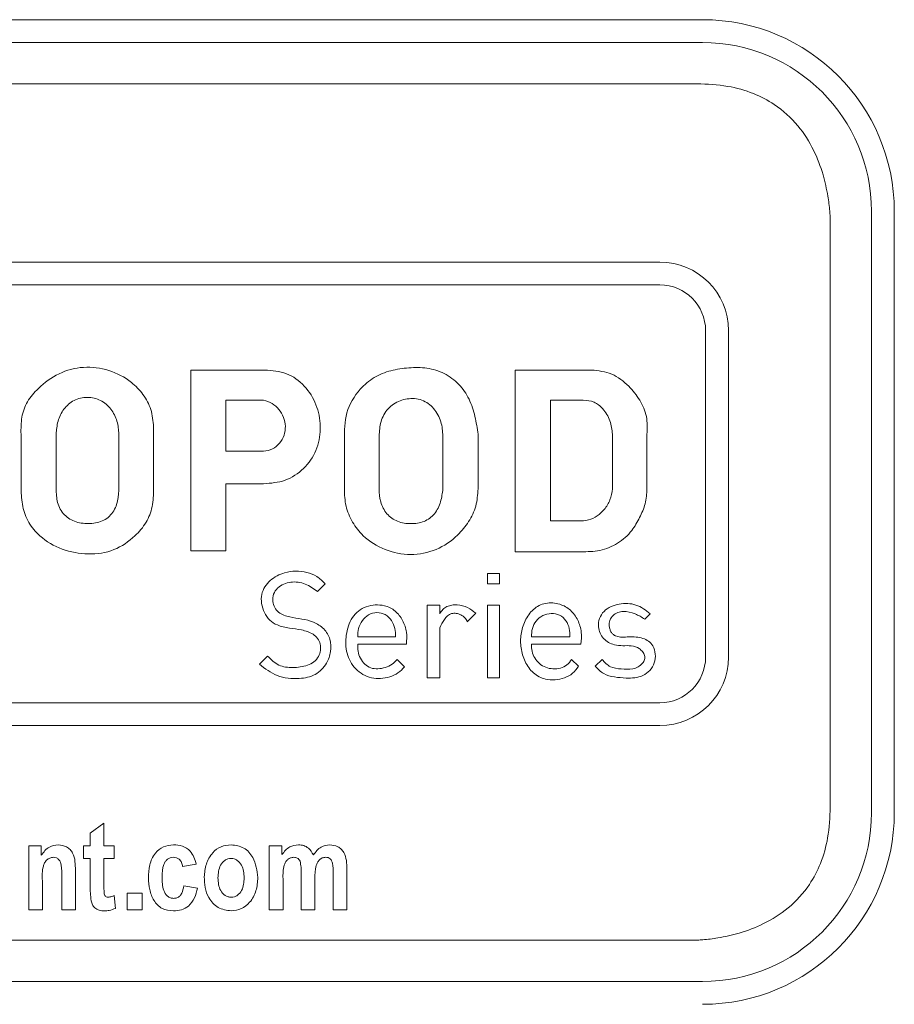
# Model space of a CAD drawing. Units: inches. Extents: x 1932 to 2250, y -778 to -689.
# Drawn here: x 2054 to 2058, y -742 to -737 of the extents above; entities that cross this region are included whole.
import ezdxf

# ---------------------------------------------------------------- set-up
doc = ezdxf.new("R2010")
doc.units = ezdxf.units.IN
doc.header["$MEASUREMENT"] = 0

msp = doc.modelspace()

# ---------------------------------------------------------------- linework, layer by layer
at = {"color": 0, "linetype": 'Continuous', "lineweight": 5}
for p, q in [((2045.3628, -737.27), (2057.1745, -737.27)), ((2057.1745, -737.3699), (2045.3628, -737.3699)), ((2057.1495, -737.5502), (2045.3878, -737.5502)), ((2057.9131, -740.7417), (2057.9131, -738.1085)), ((2058.0131, -738.1085), (2058.0131, -740.7417)), ((2057.7329, -740.7167), (2057.7329, -738.1335)), ((2056.9874, -738.3309), (2051.7823, -738.3309)), ((2056.9874, -738.4309), (2051.7823, -738.4309)), ((2057.1874, -740.06), (2057.1874, -738.6309)), ((2057.2874, -740.06), (2057.2874, -738.6309)), ((2054.9346, -738.8035), (2054.9346, -739.5951)), ((2055.2707, -738.8035), (2054.9346, -738.8035)), ((2056.3535, -738.8035), (2056.3535, -739.5991)), ((2056.6879, -738.8035), (2056.3535, -738.8035)), ((2055.0884, -738.9357), (2055.0884, -739.1586)), ((2055.2531, -738.9357), (2055.0884, -738.9357)), ((2056.6522, -738.9357), (2056.5082, -738.9357)), ((2056.5082, -738.9357), (2056.5082, -739.4637)), ((2054.772, -739.3235), (2054.772, -739.0533)), ((2054.192, -739.0849), (2054.192, -739.3235)), ((2054.3458, -739.0849), (2054.3458, -739.3235)), ((2054.6204, -739.3015), (2054.6204, -739.0849)), ((2055.607, -739.1084), (2055.607, -739.3235)), ((2055.7588, -739.1084), (2055.7588, -739.3235)), ((2056.038, -739.3235), (2056.038, -739.1084)), ((2056.1918, -739.3235), (2056.1918, -739.0849)), ((2056.7801, -739.3235), (2056.7801, -739.0849)), ((2056.931, -739.3235), (2056.931, -739.0849)), ((2055.0884, -739.1586), (2055.2531, -739.1586)), ((2055.0884, -739.5951), (2055.0884, -739.3015)), ((2055.0884, -739.3015), (2055.2531, -739.3015)), ((2056.5082, -739.4637), (2056.6309, -739.4637)), ((2054.9346, -739.5951), (2055.0884, -739.5951)), ((2056.3535, -739.5991), (2056.6418, -739.5991)), ((2056.2859, -739.6942), (2056.2334, -739.6942)), ((2056.2334, -739.6942), (2056.2334, -739.7395)), ((2056.2859, -739.7395), (2056.2859, -739.6942)), ((2055.4892, -739.7729), (2055.5227, -739.7395)), ((2056.2334, -739.7395), (2056.2859, -739.7395)), ((2056.0248, -739.8326), (2055.9689, -739.8326)), ((2055.9689, -739.8326), (2055.9689, -740.1516)), ((2056.0248, -739.8704), (2056.0248, -739.8326)), ((2056.2334, -739.8326), (2056.2334, -740.1516)), ((2056.2853, -739.8326), (2056.2334, -739.8326)), ((2056.2853, -740.1516), (2056.2853, -739.8326)), ((2056.1449, -739.9052), (2056.1816, -739.8685)), ((2056.9215, -739.8939), (2056.945, -739.8704)), ((2056.0248, -740.1516), (2056.0248, -739.9316)), ((2055.6656, -739.9717), (2055.831, -739.9717)), ((2056.4255, -739.9717), (2056.5937, -739.9717)), ((2055.6656, -740.0037), (2055.8785, -740.0037)), ((2056.4255, -740.0037), (2056.6418, -740.0037)), ((2055.2707, -740.0555), (2055.2348, -740.0914)), ((2055.8702, -740.1028), (2055.838, -740.0706)), ((2056.6309, -740.1005), (2056.601, -740.0706)), ((2056.7343, -740.0706), (2056.7044, -740.1005)), ((2055.9689, -740.1516), (2056.0248, -740.1516)), ((2056.2334, -740.1516), (2056.2853, -740.1516)), ((2051.7823, -740.26), (2056.9874, -740.26)), ((2051.7823, -740.36), (2056.9874, -740.36)), ((2054.4951, -740.8307), (2054.5549, -740.7871)), ((2054.5549, -740.7871), (2054.5549, -740.8869)), ((2054.4951, -740.8869), (2054.4951, -740.8307)), ((2054.2256, -741.1663), (2054.2256, -740.8869)), ((2054.2256, -740.8869), (2054.2805, -740.8869)), ((2054.2805, -740.8869), (2054.2805, -740.9278)), ((2054.4651, -740.9418), (2054.4651, -740.8869)), ((2054.4651, -740.8869), (2054.4951, -740.8869)), ((2054.5549, -740.8869), (2054.5998, -740.8869)), ((2054.5998, -740.8869), (2054.5998, -740.9418)), ((2055.2785, -740.8869), (2055.3334, -740.8869)), ((2055.2785, -741.1663), (2055.2785, -740.8869)), ((2055.3334, -740.8869), (2055.3334, -740.925)), ((2054.4951, -740.9418), (2054.4651, -740.9418)), ((2054.4951, -741.065), (2054.4951, -740.9418)), ((2054.5998, -740.9418), (2054.5549, -740.9418)), ((2054.5549, -740.9418), (2054.5549, -741.0572)), ((2054.9591, -740.9667), (2054.8993, -740.9767)), ((2054.4302, -740.9934), (2054.4302, -741.1663)), ((2055.4182, -741.1663), (2055.4182, -741.0129)), ((2055.5579, -741.1663), (2055.5579, -741.0063)), ((2055.6178, -740.9885), (2055.6178, -741.1663)), ((2054.2855, -741.0395), (2054.2855, -741.1663)), ((2054.3703, -741.1663), (2054.3703, -741.0235)), ((2054.9042, -741.0615), (2054.9641, -741.0715)), ((2055.3384, -741.0303), (2055.3384, -741.1663)), ((2055.4781, -741.0319), (2055.4781, -741.1663)), ((2054.5995, -741.1042), (2054.6048, -741.1602)), ((2054.6572, -741.0934), (2054.6572, -741.1663)), ((2054.7228, -741.0934), (2054.6572, -741.0934)), ((2054.7228, -741.1663), (2054.7228, -741.0934)), ((2054.2855, -741.1663), (2054.2256, -741.1663)), ((2054.4302, -741.1663), (2054.3703, -741.1663)), ((2054.6572, -741.1663), (2054.7228, -741.1663)), ((2055.3384, -741.1663), (2055.2785, -741.1663)), ((2055.4781, -741.1663), (2055.4182, -741.1663)), ((2055.6178, -741.1663), (2055.5579, -741.1663)), ((2045.3878, -741.3), (2057.1495, -741.3)), ((2045.3628, -741.4802), (2057.1745, -741.4802))]:
    msp.add_line(p, q, dxfattribs=at)
for centre, radius, start, end in [((2057.1745, -738.1085), 0.8385, 0, 90), ((2057.1745, -738.1085), 0.7386, 0, 90), ((2056.9874, -738.6309), 0.3, 0, 90), ((2056.9874, -738.6309), 0.2, 0, 90), ((2056.9874, -740.06), 0.2, 270, 0), ((2056.9874, -740.06), 0.3, 270, 0), ((2057.1745, -740.7417), 0.7386, 270, 0), ((2057.1745, -740.7417), 0.8385, 270, 0)]:
    msp.add_arc(centre, radius, start, end, dxfattribs=at)
for points, knots in [([(2057.7329, -738.1335), (2057.7329, -738.1335), (2057.7328, -738.1335), (2057.7328, -738.1335), (2057.7328, -738.1334), (2057.7327, -738.1333), (2057.7326, -738.1327), (2057.7314, -738.1244), (2057.73, -738.0939), (2057.7218, -738.0324), (2057.7019, -737.9421), (2057.6617, -737.8364), (2057.5935, -737.728), (2057.5009, -737.6437), (2057.394, -737.5885), (2057.2789, -737.5559), (2057.1948, -737.5522), (2057.1495, -737.5502)], [0, 0, 0, 0, 0.000024, 0.000052, 0.000084, 0.000185, 0.000561, 0.00196, 0.027467, 0.099554, 0.203158, 0.327281, 0.464854, 0.615432, 0.727226, 0.853399, 1, 1, 1, 1]), ([(2054.772, -739.0533), (2054.7696, -739.0272), (2054.7651, -738.9763), (2054.7284, -738.9086), (2054.668, -738.846), (2054.578, -738.7994), (2054.4656, -738.7848), (2054.3549, -738.8132), (2054.2746, -738.8738), (2054.2173, -738.9392), (2054.1914, -739.0106), (2054.1918, -739.0598), (2054.192, -739.0849)], [0, 0, 0, 0, 0.087305, 0.170311, 0.252733, 0.377403, 0.502882, 0.626272, 0.75148, 0.835638, 0.915753, 1, 1, 1, 1]), ([(2055.2531, -739.3015), (2055.2854, -739.2989), (2055.3499, -739.2938), (2055.4324, -739.2383), (2055.4888, -739.1584), (2055.5072, -739.0618), (2055.4923, -738.9651), (2055.4446, -738.8799), (2055.3673, -738.8159), (2055.3029, -738.8076), (2055.2707, -738.8035)], [0, 0, 0, 0, 0.124981, 0.249582, 0.374626, 0.499201, 0.624737, 0.750002, 0.875253, 1, 1, 1, 1]), ([(2056.1918, -739.0849), (2056.188, -739.0588), (2056.1805, -739.0063), (2056.1557, -738.9304), (2056.1111, -738.8629), (2056.0458, -738.8153), (2055.9685, -738.7916), (2055.8886, -738.7926), (2055.8099, -738.8033), (2055.7348, -738.8329), (2055.6641, -738.8938), (2055.6078, -738.9885), (2055.6073, -739.0685), (2055.607, -739.1084)], [0, 0, 0, 0, 0.083223, 0.167278, 0.250201, 0.334134, 0.417303, 0.500736, 0.584507, 0.667226, 0.751135, 0.875836, 1, 1, 1, 1]), ([(2056.931, -739.0849), (2056.9321, -739.0587), (2056.9342, -739.0067), (2056.9019, -738.9335), (2056.8503, -738.8699), (2056.7798, -738.8139), (2056.7184, -738.8069), (2056.6879, -738.8035)], [0, 0, 0, 0, 0.187684, 0.373009, 0.561355, 0.781874, 1, 1, 1, 1]), ([(2054.6204, -739.0849), (2054.6189, -739.0656), (2054.6157, -739.0263), (2054.5879, -738.9728), (2054.542, -738.9324), (2054.4821, -738.9193), (2054.4223, -738.9322), (2054.3768, -738.9727), (2054.3504, -739.0265), (2054.3473, -739.0656), (2054.3458, -739.0849)], [0, 0, 0, 0, 0.123209, 0.249935, 0.374827, 0.501085, 0.627006, 0.75116, 0.877039, 1, 1, 1, 1]), ([(2055.2531, -739.1586), (2055.2666, -739.1567), (2055.2935, -739.1528), (2055.3252, -739.1255), (2055.3452, -739.0903), (2055.3509, -739.0498), (2055.3426, -739.0099), (2055.322, -738.9751), (2055.2918, -738.9473), (2055.266, -738.9396), (2055.2531, -738.9357)], [0, 0, 0, 0, 0.125968, 0.25028, 0.375497, 0.50024, 0.625285, 0.750346, 0.874909, 1, 1, 1, 1]), ([(2056.038, -739.1084), (2056.0376, -739.0873), (2056.0367, -739.0441), (2056.0115, -738.9834), (2055.9635, -738.9365), (2055.8977, -738.9235), (2055.8345, -738.9405), (2055.7831, -738.9825), (2055.7603, -739.0446), (2055.7593, -739.0872), (2055.7588, -739.1084)], [0, 0, 0, 0, 0.123211, 0.251949, 0.375967, 0.501239, 0.626173, 0.750225, 0.87556, 1, 1, 1, 1]), ([(2056.7801, -739.0849), (2056.7776, -739.0649), (2056.7725, -739.0241), (2056.7426, -738.9747), (2056.7008, -738.9395), (2056.6685, -738.937), (2056.6522, -738.9357)], [0, 0, 0, 0, 0.276554, 0.563088, 0.779857, 1, 1, 1, 1]), ([(2054.192, -739.3235), (2054.1932, -739.3493), (2054.1955, -739.4003), (2054.2226, -739.4732), (2054.2804, -739.5417), (2054.3708, -739.5944), (2054.4852, -739.6148), (2054.6009, -739.5986), (2054.685, -739.5395), (2054.7423, -739.4734), (2054.7702, -739.4006), (2054.7714, -739.3497), (2054.772, -739.3235)], [0, 0, 0, 0, 0.084856, 0.167448, 0.250889, 0.37556, 0.503505, 0.628286, 0.749284, 0.833232, 0.914016, 1, 1, 1, 1]), ([(2054.3458, -739.3235), (2054.3464, -739.3438), (2054.3477, -739.3846), (2054.3779, -739.4406), (2054.4327, -739.4732), (2054.4944, -739.4781), (2054.5563, -739.4668), (2054.6029, -739.4218), (2054.6202, -739.362), (2054.6203, -739.3214), (2054.6204, -739.3015)], [0, 0, 0, 0, 0.124397, 0.249972, 0.373218, 0.500655, 0.626615, 0.749513, 0.877229, 1, 1, 1, 1]), ([(2055.607, -739.3235), (2055.6078, -739.3491), (2055.6094, -739.4), (2055.6402, -739.471), (2055.6947, -739.5412), (2055.7829, -739.596), (2055.8966, -739.6181), (2056.0115, -739.5966), (2056.0965, -739.5375), (2056.1527, -739.4692), (2056.1866, -739.3997), (2056.1901, -739.349), (2056.1918, -739.3235)], [0, 0, 0, 0, 0.083793, 0.167093, 0.250335, 0.374718, 0.500402, 0.62507, 0.750142, 0.833535, 0.916153, 1, 1, 1, 1]), ([(2055.7588, -739.3235), (2055.7597, -739.3429), (2055.7617, -739.3819), (2055.7895, -739.435), (2055.8384, -739.4707), (2055.8975, -739.4786), (2055.9564, -739.4711), (2056.0055, -739.4348), (2056.0305, -739.381), (2056.0355, -739.3425), (2056.038, -739.3235)], [0, 0, 0, 0, 0.124223, 0.250825, 0.373466, 0.500246, 0.627598, 0.74919, 0.876365, 1, 1, 1, 1]), ([(2056.6309, -739.4637), (2056.6457, -739.4636), (2056.6747, -739.4633), (2056.7141, -739.444), (2056.7467, -739.4135), (2056.7717, -739.3725), (2056.7773, -739.3398), (2056.7801, -739.3235)], [0, 0, 0, 0, 0.194846, 0.379622, 0.563868, 0.782628, 1, 1, 1, 1]), ([(2056.6418, -739.5991), (2056.6698, -739.5988), (2056.7259, -739.5983), (2056.8049, -739.5655), (2056.8645, -739.5131), (2056.8991, -739.45), (2056.9267, -739.3896), (2056.9296, -739.3456), (2056.931, -739.3235)], [0, 0, 0, 0, 0.186502, 0.373212, 0.559857, 0.706627, 0.853174, 1, 1, 1, 1]), ([(2055.5227, -739.7395), (2055.5113, -739.7279), (2055.4887, -739.7049), (2055.4424, -739.6873), (2055.3938, -739.6819), (2055.3375, -739.6902), (2055.2894, -739.715), (2055.2579, -739.7516), (2055.2425, -739.7865), (2055.2429, -739.8266), (2055.2556, -739.8655), (2055.2781, -739.9002), (2055.3174, -739.9243), (2055.3662, -739.9339), (2055.4195, -739.9399), (2055.4633, -739.9535), (2055.4912, -739.9775), (2055.5024, -740.0031), (2055.5042, -740.031), (2055.495, -740.0592), (2055.4749, -740.0832), (2055.4355, -740.1015), (2055.3828, -740.1088), (2055.3164, -740.1014), (2055.2859, -740.0708), (2055.2707, -740.0555)], [0, 0, 0, 0, 0.04694, 0.093896, 0.141568, 0.189295, 0.259082, 0.294387, 0.329313, 0.368608, 0.408898, 0.448414, 0.487113, 0.540358, 0.592617, 0.645297, 0.671462, 0.697991, 0.725079, 0.751876, 0.783069, 0.813899, 0.876862, 0.938432, 1, 1, 1, 1]), ([(2055.2348, -740.0914), (2055.2599, -740.1105), (2055.3112, -740.1495), (2055.4014, -740.1589), (2055.4814, -740.1427), (2055.5308, -740.094), (2055.5495, -740.0367), (2055.5484, -739.9814), (2055.5194, -739.9335), (2055.473, -739.9049), (2055.4207, -739.8929), (2055.3686, -739.886), (2055.324, -739.8725), (2055.3002, -739.844), (2055.2921, -739.8156), (2055.2945, -739.7839), (2055.3135, -739.7564), (2055.341, -739.739), (2055.3827, -739.7282), (2055.4376, -739.7358), (2055.4721, -739.7606), (2055.4892, -739.7729)], [0, 0, 0, 0, 0.091705, 0.187306, 0.258145, 0.326755, 0.380332, 0.433554, 0.485276, 0.538449, 0.590264, 0.642722, 0.695694, 0.721719, 0.74901, 0.781161, 0.812372, 0.844181, 0.875553, 0.93824, 1, 1, 1, 1]), ([(2055.8785, -740.0037), (2055.8798, -739.9862), (2055.8825, -739.9506), (2055.8643, -739.8993), (2055.8319, -739.8557), (2055.7867, -739.8336), (2055.7421, -739.8302), (2055.7025, -739.8379), (2055.6669, -739.8566), (2055.6312, -739.8971), (2055.6112, -739.963), (2055.6124, -740.0311), (2055.6316, -740.0812), (2055.6556, -740.1133), (2055.6873, -740.1381), (2055.7253, -740.1525), (2055.7658, -740.1556), (2055.8055, -740.1482), (2055.8426, -740.1315), (2055.8611, -740.1123), (2055.8702, -740.1028)], [0, 0, 0, 0, 0.06127, 0.125049, 0.187551, 0.248901, 0.296096, 0.343418, 0.389752, 0.435514, 0.530574, 0.625148, 0.67124, 0.717934, 0.764946, 0.811892, 0.859212, 0.906651, 0.953593, 1, 1, 1, 1]), ([(2056.1816, -739.8685), (2056.1703, -739.8593), (2056.1465, -739.8402), (2056.1083, -739.8312), (2056.0773, -739.8319), (2056.0556, -739.8379), (2056.0363, -739.8505), (2056.0287, -739.8636), (2056.0248, -739.8704)], [0, 0, 0, 0, 0.239882, 0.501472, 0.62921, 0.75158, 0.871805, 1, 1, 1, 1]), ([(2056.6418, -740.0037), (2056.6434, -739.986), (2056.6467, -739.95), (2056.6305, -739.8976), (2056.5989, -739.8523), (2056.5478, -739.8241), (2056.4972, -739.8207), (2056.458, -739.8332), (2056.4245, -739.857), (2056.3951, -739.9002), (2056.3769, -739.9591), (2056.3776, -740.0212), (2056.395, -740.0804), (2056.43, -740.1328), (2056.4808, -740.1582), (2056.5291, -740.1614), (2056.5699, -740.153), (2056.6074, -740.1338), (2056.6231, -740.1115), (2056.6309, -740.1005)], [0, 0, 0, 0, 0.061135, 0.123767, 0.185558, 0.247909, 0.31922, 0.354071, 0.388646, 0.459665, 0.5302, 0.599247, 0.671201, 0.741598, 0.810796, 0.858804, 0.906921, 0.953841, 1, 1, 1, 1]), ([(2056.945, -739.8704), (2056.9253, -739.8553), (2056.8857, -739.825), (2056.8205, -739.8236), (2056.7733, -739.8378), (2056.7412, -739.858), (2056.7209, -739.8905), (2056.7166, -739.9253), (2056.7246, -739.9558), (2056.7398, -739.9797), (2056.7619, -739.9972), (2056.791, -740.0086), (2056.8252, -740.0112), (2056.8621, -740.0089), (2056.8932, -740.0186), (2056.9119, -740.0355), (2056.922, -740.052), (2056.9215, -740.0714), (2056.9069, -740.0968), (2056.8686, -740.1168), (2056.8195, -740.1121), (2056.7682, -740.1078), (2056.7456, -740.083), (2056.7343, -740.0706)], [0, 0, 0, 0, 0.092729, 0.185723, 0.233406, 0.280291, 0.326674, 0.374043, 0.409615, 0.444962, 0.479914, 0.515169, 0.56241, 0.609088, 0.655851, 0.68088, 0.704457, 0.726813, 0.750836, 0.813186, 0.876785, 0.938592, 1, 1, 1, 1]), ([(2055.831, -739.9717), (2055.8306, -739.9594), (2055.8297, -739.9343), (2055.8149, -739.8991), (2055.7875, -739.871), (2055.7492, -739.8627), (2055.7113, -739.8724), (2055.6836, -739.8996), (2055.6666, -739.9341), (2055.6659, -739.9593), (2055.6656, -739.9717)], [0, 0, 0, 0, 0.12234, 0.250461, 0.374013, 0.499574, 0.624892, 0.749602, 0.876997, 1, 1, 1, 1]), ([(2056.0248, -739.9316), (2056.0305, -739.9192), (2056.0417, -739.8946), (2056.0684, -739.8685), (2056.0969, -739.8679), (2056.117, -739.8746), (2056.1351, -739.8867), (2056.1417, -739.8991), (2056.1449, -739.9052)], [0, 0, 0, 0, 0.250596, 0.494636, 0.617732, 0.74773, 0.877364, 1, 1, 1, 1]), ([(2056.5937, -739.9717), (2056.5935, -739.9596), (2056.5933, -739.9347), (2056.5785, -739.8999), (2056.5501, -739.8733), (2056.5116, -739.8669), (2056.4738, -739.8757), (2056.4443, -739.9007), (2056.4267, -739.9346), (2056.4259, -739.9594), (2056.4255, -739.9717)], [0, 0, 0, 0, 0.122049, 0.248974, 0.371403, 0.497806, 0.626896, 0.751924, 0.876992, 1, 1, 1, 1]), ([(2056.7044, -740.1005), (2056.716, -740.1124), (2056.7393, -740.1364), (2056.7893, -740.1487), (2056.8348, -740.1521), (2056.8769, -740.1525), (2056.9138, -740.1431), (2056.9448, -740.1201), (2056.9656, -740.0865), (2056.9696, -740.0472), (2056.9599, -740.0127), (2056.9385, -739.9892), (2056.9029, -739.9724), (2056.8538, -739.9701), (2056.8085, -739.9754), (2056.7835, -739.9624), (2056.7746, -739.9524), (2056.7686, -739.9397), (2056.7645, -739.9217), (2056.7666, -739.8989), (2056.7809, -739.877), (2056.8025, -739.8633), (2056.8367, -739.8584), (2056.8788, -739.8682), (2056.9077, -739.8856), (2056.9215, -739.8939)], [0, 0, 0, 0, 0.06092, 0.121867, 0.185308, 0.232111, 0.277737, 0.324672, 0.372213, 0.420641, 0.467752, 0.50127, 0.535785, 0.611351, 0.682555, 0.698022, 0.714085, 0.731562, 0.749934, 0.78236, 0.813723, 0.844029, 0.874701, 0.940191, 1, 1, 1, 1]), ([(2055.838, -740.0706), (2055.8309, -740.078), (2055.8161, -740.0933), (2055.7862, -740.1068), (2055.7542, -740.1132), (2055.7218, -740.1096), (2055.6943, -740.0923), (2055.676, -740.0657), (2055.6649, -740.0353), (2055.6653, -740.014), (2055.6656, -740.0037)], [0, 0, 0, 0, 0.12065, 0.249741, 0.379423, 0.50356, 0.624625, 0.750649, 0.878646, 1, 1, 1, 1]), ([(2056.601, -740.0706), (2056.5948, -740.0793), (2056.5824, -740.0967), (2056.5519, -740.1098), (2056.5195, -740.1132), (2056.4873, -740.1068), (2056.4593, -740.0899), (2056.4391, -740.065), (2056.4263, -740.0354), (2056.4258, -740.0142), (2056.4255, -740.0037)], [0, 0, 0, 0, 0.123743, 0.248081, 0.375872, 0.503586, 0.628312, 0.752511, 0.876865, 1, 1, 1, 1]), ([(2057.1495, -741.3), (2057.1495, -741.3), (2057.1495, -741.3), (2057.1496, -741.3), (2057.1496, -741.2999), (2057.1497, -741.2999), (2057.1503, -741.2997), (2057.1586, -741.2986), (2057.1891, -741.2972), (2057.2506, -741.289), (2057.341, -741.2691), (2057.4467, -741.2289), (2057.5551, -741.1606), (2057.6393, -741.0681), (2057.6946, -740.9611), (2057.7272, -740.8461), (2057.7309, -740.7619), (2057.7329, -740.7167)], [0, 0, 0, 0, 0.000024, 0.000052, 0.000084, 0.000185, 0.000561, 0.00196, 0.027465, 0.09955, 0.203153, 0.327276, 0.464853, 0.615437, 0.727233, 0.853405, 1, 1, 1, 1]), ([(2054.2805, -740.9278), (2054.2911, -740.9136), (2054.3101, -740.8884), (2054.341, -740.8839), (2054.3546, -740.8819)], [0, 0, 0, 0, 0.560361, 1, 1, 1, 1]), ([(2054.3546, -740.8819), (2054.3675, -740.8835), (2054.387, -740.8858), (2054.4073, -740.9022), (2054.4227, -740.923), (2054.4294, -740.9552), (2054.4299, -740.9807), (2054.4302, -740.9934)], [0, 0, 0, 0, 0.24848, 0.373848, 0.499189, 0.748969, 1, 1, 1, 1]), ([(2054.7495, -741.0274), (2054.7504, -741.0082), (2054.7521, -740.9699), (2054.774, -740.9198), (2054.8133, -740.8867), (2054.8436, -740.8835), (2054.8587, -740.8819)], [0, 0, 0, 0, 0.28114, 0.560663, 0.780266, 1, 1, 1, 1]), ([(2054.8587, -740.8819), (2054.8722, -740.8828), (2054.8991, -740.8847), (2054.9414, -740.9126), (2054.9524, -740.9462), (2054.9591, -740.9667)], [0, 0, 0, 0, 0.28103, 0.560797, 1, 1, 1, 1]), ([(2054.9941, -741.0227), (2054.9957, -741.0036), (2054.9989, -740.9654), (2055.0257, -740.9177), (2055.0659, -740.8867), (2055.0961, -740.8835), (2055.1112, -740.8819)], [0, 0, 0, 0, 0.280552, 0.560464, 0.780114, 1, 1, 1, 1]), ([(2055.1112, -740.8819), (2055.1307, -740.8845), (2055.1696, -740.8897), (2055.2179, -740.9454), (2055.2245, -740.9948), (2055.2286, -741.025)], [0, 0, 0, 0, 0.279835, 0.560224, 1, 1, 1, 1]), ([(2055.3334, -740.925), (2055.344, -740.9117), (2055.3629, -740.8879), (2055.3927, -740.8837), (2055.4057, -740.8819)], [0, 0, 0, 0, 0.560142, 1, 1, 1, 1]), ([(2055.4057, -740.8819), (2055.4136, -740.8825), (2055.4293, -740.8836), (2055.4547, -740.8978), (2055.465, -740.9155), (2055.4712, -740.9263)], [0, 0, 0, 0, 0.280671, 0.560907, 1, 1, 1, 1]), ([(2055.4712, -740.9263), (2055.4815, -740.913), (2055.4999, -740.8892), (2055.5291, -740.8841), (2055.542, -740.8819)], [0, 0, 0, 0, 0.561191, 1, 1, 1, 1]), ([(2055.542, -740.8819), (2055.5545, -740.8832), (2055.5734, -740.8853), (2055.5936, -740.9006), (2055.6089, -740.9204), (2055.6171, -740.9513), (2055.6176, -740.976), (2055.6178, -740.9885)], [0, 0, 0, 0, 0.248877, 0.374227, 0.499498, 0.749013, 1, 1, 1, 1]), ([(2054.334, -740.9368), (2054.3287, -740.9374), (2054.3181, -740.9386), (2054.3045, -740.9479), (2054.2947, -740.9607), (2054.2841, -740.9911), (2054.2848, -741.018), (2054.2855, -741.0395)], [0, 0, 0, 0, 0.124712, 0.249486, 0.374399, 0.499469, 1, 1, 1, 1]), ([(2054.3703, -741.0235), (2054.3706, -741.0058), (2054.3711, -740.9838), (2054.365, -740.958), (2054.3581, -740.9466), (2054.3472, -740.9383), (2054.3384, -740.9373), (2054.334, -740.9368)], [0, 0, 0, 0, 0.500905, 0.625998, 0.75075, 0.875494, 1, 1, 1, 1]), ([(2054.8585, -740.9368), (2054.8538, -740.9371), (2054.8446, -740.9379), (2054.8323, -740.945), (2054.8229, -740.9554), (2054.8102, -740.9802), (2054.8098, -741.0037), (2054.8094, -741.0225)], [0, 0, 0, 0, 0.125096, 0.250039, 0.375255, 0.500465, 1, 1, 1, 1]), ([(2054.8993, -740.9767), (2054.898, -740.9709), (2054.8956, -740.9594), (2054.8861, -740.9452), (2054.8724, -740.9377), (2054.8631, -740.9371), (2054.8585, -740.9368)], [0, 0, 0, 0, 0.280603, 0.559805, 0.779598, 1, 1, 1, 1]), ([(2055.1111, -740.9418), (2055.1063, -740.9421), (2055.0968, -740.9429), (2055.0797, -740.9519), (2055.0571, -740.978), (2055.0552, -741.0071), (2055.0539, -741.0266)], [0, 0, 0, 0, 0.125538, 0.251103, 0.501147, 1, 1, 1, 1]), ([(2055.1687, -741.026), (2055.1673, -741.0066), (2055.1653, -740.9775), (2055.1425, -740.9517), (2055.1254, -740.9429), (2055.1159, -740.9421), (2055.1111, -740.9418)], [0, 0, 0, 0, 0.498613, 0.7488, 0.874423, 1, 1, 1, 1]), ([(2055.3857, -740.9368), (2055.3808, -740.9373), (2055.371, -740.9384), (2055.3582, -740.9464), (2055.3487, -740.9579), (2055.3377, -740.9855), (2055.3381, -741.0104), (2055.3384, -741.0303)], [0, 0, 0, 0, 0.124778, 0.249705, 0.374655, 0.499821, 1, 1, 1, 1]), ([(2055.4131, -740.9542), (2055.4117, -740.9512), (2055.4088, -740.9453), (2055.3993, -740.9379), (2055.3909, -740.9372), (2055.3857, -740.9368)], [0, 0, 0, 0, 0.280873, 0.561006, 1, 1, 1, 1]), ([(2055.4182, -741.0129), (2055.4183, -741.0018), (2055.4185, -740.9821), (2055.4147, -740.9627), (2055.4131, -740.9542)], [0, 0, 0, 0, 0.560638, 1, 1, 1, 1]), ([(2055.5247, -740.9368), (2055.5198, -740.9373), (2055.5099, -740.9382), (2055.4974, -740.947), (2055.4884, -740.9589), (2055.4786, -740.9872), (2055.4783, -741.012), (2055.4781, -741.0319)], [0, 0, 0, 0, 0.124758, 0.249404, 0.374419, 0.499625, 1, 1, 1, 1]), ([(2055.5579, -741.0063), (2055.5578, -740.9917), (2055.5577, -740.9734), (2055.5518, -740.9523), (2055.5455, -740.9431), (2055.5357, -740.9374), (2055.5284, -740.937), (2055.5247, -740.9368)], [0, 0, 0, 0, 0.500276, 0.625369, 0.750173, 0.874935, 1, 1, 1, 1]), ([(2054.5549, -741.0572), (2054.5549, -741.0654), (2054.5548, -741.0799), (2054.5563, -741.0943), (2054.557, -741.1007)], [0, 0, 0, 0, 0.56043, 1, 1, 1, 1]), ([(2054.8589, -741.1713), (2054.8418, -741.1695), (2054.816, -741.1669), (2054.7883, -741.146), (2054.7683, -741.1185), (2054.7524, -741.0783), (2054.7505, -741.0443), (2054.7495, -741.0274)], [0, 0, 0, 0, 0.248729, 0.373906, 0.499195, 0.7494, 1, 1, 1, 1]), ([(2054.8094, -741.0225), (2054.8097, -741.0426), (2054.81, -741.0727), (2054.8277, -741.1043), (2054.8451, -741.1151), (2054.855, -741.116), (2054.86, -741.1164)], [0, 0, 0, 0, 0.50099, 0.749708, 0.874809, 1, 1, 1, 1]), ([(2054.86, -741.1164), (2054.8649, -741.116), (2054.8746, -741.1151), (2054.8873, -741.1068), (2054.8993, -741.0891), (2054.9022, -741.0729), (2054.9042, -741.0615)], [0, 0, 0, 0, 0.186695, 0.373196, 0.55983, 1, 1, 1, 1]), ([(2055.1115, -741.1713), (2055.0915, -741.1684), (2055.0515, -741.1625), (2055.0126, -741.1182), (2054.996, -741.0696), (2054.9947, -741.0383), (2054.9941, -741.0227)], [0, 0, 0, 0, 0.278663, 0.557846, 0.778644, 1, 1, 1, 1]), ([(2055.0539, -741.0266), (2055.0552, -741.0462), (2055.0571, -741.0755), (2055.0802, -741.1016), (2055.0975, -741.1102), (2055.1071, -741.111), (2055.1119, -741.1114)], [0, 0, 0, 0, 0.498723, 0.748795, 0.874444, 1, 1, 1, 1]), ([(2055.2286, -741.025), (2055.227, -741.0445), (2055.2239, -741.0835), (2055.1978, -741.1326), (2055.1576, -741.1656), (2055.1269, -741.1694), (2055.1115, -741.1713)], [0, 0, 0, 0, 0.280583, 0.560545, 0.780236, 1, 1, 1, 1]), ([(2055.1119, -741.1114), (2055.1167, -741.111), (2055.1262, -741.1102), (2055.1433, -741.1011), (2055.1658, -741.0748), (2055.1675, -741.0455), (2055.1687, -741.026)], [0, 0, 0, 0, 0.125516, 0.251057, 0.501078, 1, 1, 1, 1]), ([(2054.4988, -741.1279), (2054.4974, -741.1162), (2054.495, -741.0953), (2054.495, -741.0743), (2054.4951, -741.065)], [0, 0, 0, 0, 0.559697, 1, 1, 1, 1]), ([(2054.557, -741.1007), (2054.5578, -741.1024), (2054.5594, -741.106), (2054.5651, -741.1106), (2054.5702, -741.1111), (2054.5733, -741.1114)], [0, 0, 0, 0, 0.280558, 0.561434, 1, 1, 1, 1]), ([(2054.5733, -741.1114), (2054.5783, -741.1107), (2054.5874, -741.1093), (2054.5958, -741.1058), (2054.5995, -741.1042)], [0, 0, 0, 0, 0.559293, 1, 1, 1, 1]), ([(2054.9641, -741.0715), (2054.9607, -741.0861), (2054.9539, -741.1152), (2054.9291, -741.1503), (2054.8942, -741.169), (2054.8707, -741.1705), (2054.8589, -741.1713)], [0, 0, 0, 0, 0.280726, 0.559913, 0.779635, 1, 1, 1, 1]), ([(2054.556, -741.1713), (2054.5487, -741.1709), (2054.534, -741.17), (2054.5154, -741.1598), (2054.5038, -741.1445), (2054.5005, -741.1334), (2054.4988, -741.1279)], [0, 0, 0, 0, 0.280382, 0.559375, 0.779531, 1, 1, 1, 1]), ([(2054.6048, -741.1602), (2054.5961, -741.1638), (2054.5804, -741.1703), (2054.5635, -741.171), (2054.556, -741.1713)], [0, 0, 0, 0, 0.559634, 1, 1, 1, 1])]:
    msp.add_open_spline(points, degree=3, knots=knots, dxfattribs=at)

doc.saveas('drawing.dxf')
